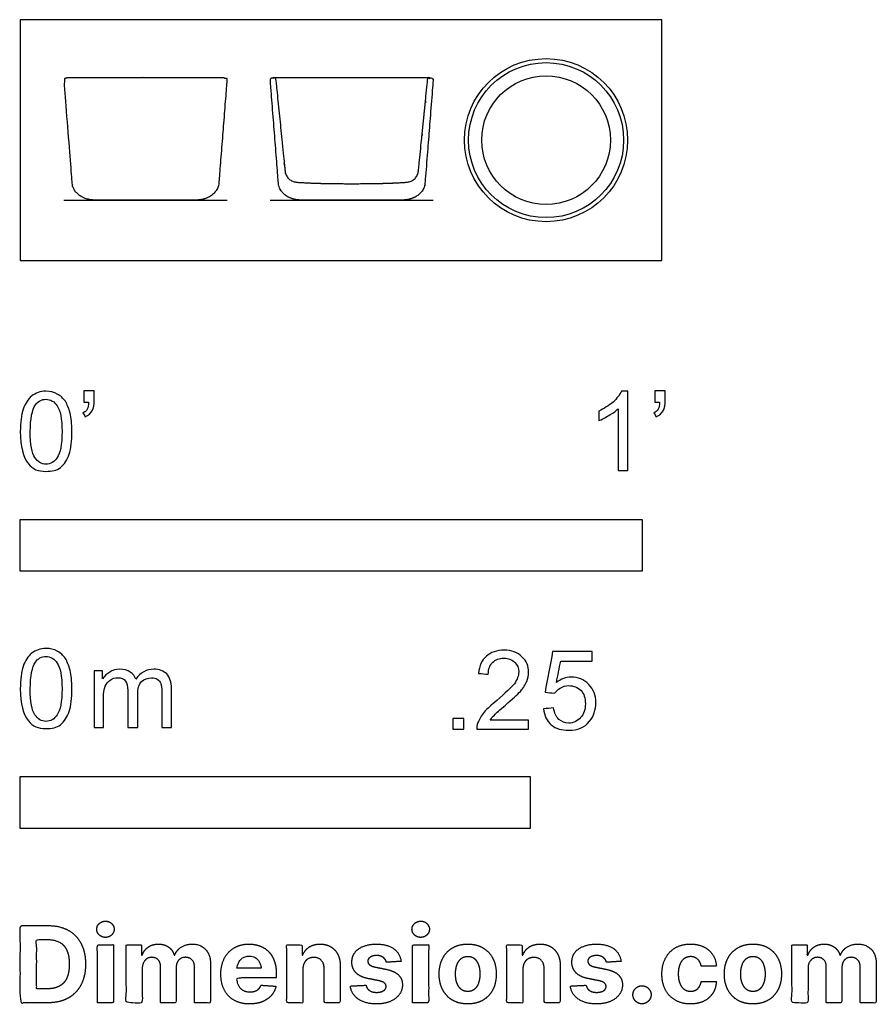
# Model space of a CAD drawing. Units: feet. Extents: x 0 to 1.38, y -1.2 to 0.39.
import ezdxf

# ---------------------------------------------------------------- set-up
doc = ezdxf.new("R2010")
doc.units = ezdxf.units.FT
doc.header["$MEASUREMENT"] = 0
for name, color, linetype, true_color in [('2D$AG-DETAILS-DIAGRAM', 7, 'Continuous', 0xccff66), ('2D$AG-DIAGRAM', 7, 'Continuous', 0xfecc66), ('2D$AG-OBJECTS', 7, 'Continuous', 0x66ccff), ('2D$N-SYMB', 7, 'Continuous', 0x800040), ('2D$X-DIMENSIONS.COM', 7, 'Continuous', 0x800080), ('2D$X-VPRT', 7, 'Continuous', 0xfb02ff)]:
    doc.layers.add(name, color=color, linetype=linetype, true_color=true_color)

msp = doc.modelspace()

# ---------------------------------------------------------------- linework, layer by layer
at = {"layer": '2D$AG-DETAILS-DIAGRAM'}
msp.add_circle((0.8455, 0.1937), 0.1035, dxfattribs=at)
at = {"layer": '2D$AG-DIAGRAM'}
for points in [[(0.0701, 0.0973), (0.3326, 0.0973)], [(0.4017, 0.0973), (0.6642, 0.0973)]]:
    msp.add_lwpolyline(points, dxfattribs=at)
at = {"layer": '2D$AG-OBJECTS'}
msp.add_lwpolyline([(0.4065, 0.2942), (0.6594, 0.2942)], dxfattribs=at)
for radius in [0.1312, 0.1247]:
    msp.add_circle((0.8455, 0.1937), radius, dxfattribs=at)
for points, weights, knots in [([(0.0753, 0.2942), (0.0751, 0.2942), (0.075, 0.2942), (0.0749, 0.2942), (0.0749, 0.2942), (0.073, 0.2942), (0.0717, 0.2928), (0.0704, 0.2914), (0.0705, 0.2894), (0.077, 0.207), (0.0835, 0.1245), (0.0856, 0.0973), (0.1195, 0.0973), (0.1475, 0.0973), (0.2014, 0.0973), (0.2552, 0.0973), (0.2833, 0.0973), (0.3171, 0.0973), (0.3193, 0.1245), (0.3257, 0.207), (0.3322, 0.2894), (0.3324, 0.2914), (0.3311, 0.2928), (0.3298, 0.2942), (0.3279, 0.2942), (0.3278, 0.2942), (0.3278, 0.2942), (0.3276, 0.2942), (0.3274, 0.2942), (0.2014, 0.2942), (0.0753, 0.2942)], [0.969802579503, 0.983896618577, 1, 1, 1, 0.916187957132, 1, 0.916187957132, 1, 1, 1, 0.734322509436, 1, 1, 1, 1, 1, 0.734322509436, 1, 1, 1, 0.916187957132, 1, 0.916187957132, 1, 1, 1, 0.983896618553, 0.96980257946, 0.96980257946, 0.96980257946], [17.478955, 17.478955, 17.478955, 17.491216, 17.491216, 17.49314, 17.49314, 17.603399, 17.603399, 17.713657, 17.713657, 18.132529, 18.132529, 19.475568, 19.475568, 20.157585, 20.157585, 20.839603, 20.839603, 22.182648, 22.182648, 22.601521, 22.601521, 22.711781, 22.711781, 22.82204, 22.82204, 22.823964, 22.823964, 22.836225, 22.836225, 30.520366, 30.520366, 30.520366]), ([(0.6148, 0.0973), (0.6487, 0.0973), (0.6508, 0.1245), (0.6573, 0.207), (0.6638, 0.2894), (0.664, 0.2914), (0.6627, 0.2928), (0.6614, 0.2942), (0.6594, 0.2942), (0.6594, 0.2942), (0.6594, 0.2942), (0.6554, 0.2942), (0.655, 0.2902), (0.6476, 0.2169), (0.6402, 0.1438), (0.6385, 0.1276), (0.6224, 0.1261), (0.5955, 0.1237), (0.533, 0.1236), (0.4704, 0.1237), (0.4436, 0.1261), (0.4274, 0.1276), (0.4258, 0.1438), (0.4183, 0.2169), (0.4109, 0.2902), (0.4105, 0.2942), (0.4065, 0.2942), (0.4065, 0.2942), (0.4065, 0.2942), (0.4045, 0.2942), (0.4032, 0.2928), (0.4019, 0.2914), (0.4021, 0.2894), (0.4086, 0.207), (0.4151, 0.1245), (0.4172, 0.0973), (0.4511, 0.0973), (0.4791, 0.0973), (0.533, 0.0973), (0.5868, 0.0973), (0.6148, 0.0973)], [1, 0.734322509436, 1, 1, 1, 0.916187957132, 1, 0.916187957132, 1, 1, 1, 0.741886798478, 1, 1, 1, 0.771691835465, 1, 1, 1, 1, 1, 0.771691835465, 1, 1, 1, 0.741886798478, 1, 1, 1, 0.916187957132, 1, 0.916187957132, 1, 1, 1, 0.734322509436, 1, 1, 1, 1, 1], [8.947641, 8.947641, 8.947641, 10.290672, 10.290672, 10.709541, 10.709541, 10.819799, 10.819799, 10.930057, 10.930057, 10.931981, 10.931981, 11.128498, 11.128498, 11.529507, 11.529507, 12.356667, 12.356667, 14.211609, 14.211609, 16.066552, 16.066552, 16.893711, 16.893711, 17.294721, 17.294721, 17.491237, 17.491237, 17.493161, 17.493161, 17.60342, 17.60342, 17.713678, 17.713678, 18.132546, 18.132546, 19.475577, 19.475577, 20.15759, 20.15759, 20.839603, 20.839603, 20.839603])]:
    msp.add_rational_spline(points, weights, degree=2, knots=knots, dxfattribs=at)
at = {"layer": '2D$N-SYMB'}
for points in [[(0, -0.5), (0, -0.4167), (1, -0.4167), (1, -0.5)], [(0, -0.9138), (0, -0.8304), (0.8202, -0.8304), (0.8202, -0.9138)]]:
    msp.add_lwpolyline(points, close=True, dxfattribs=at)
for points, degree, knots in [([(0, -0.2751), (0, -0.2606), (0.0015, -0.2484), (0.0046, -0.2393), (0.0076, -0.2301), (0.0122, -0.2233), (0.0183, -0.2179), (0.0244, -0.2133), (0.032, -0.2103), (0.0412, -0.2103), (0.0481, -0.2103), (0.0542, -0.2118), (0.0595, -0.2149), (0.0648, -0.2172), (0.0686, -0.2217), (0.0725, -0.2263), (0.0755, -0.2316), (0.0778, -0.2377), (0.0801, -0.2454), (0.0816, -0.253), (0.0831, -0.2629), (0.0831, -0.2751), (0.0831, -0.2904), (0.0816, -0.3026), (0.0786, -0.3117), (0.0755, -0.3209), (0.0709, -0.3277), (0.0648, -0.3331), (0.0587, -0.3377), (0.0511, -0.3392), (0.0412, -0.3392), (0.029, -0.3392), (0.0198, -0.3361), (0.013, -0.327), (0.0046, -0.3163), (0, -0.2995), (0, -0.2751)], 3, [0, 0, 0, 0, 1, 1, 1, 2, 2, 2, 3, 3, 3, 4, 4, 4, 5, 5, 5, 6, 6, 6, 7, 7, 7, 8, 8, 8, 9, 9, 9, 10, 10, 10, 11, 11, 11, 12, 12, 12, 12]), ([(0.1022, -0.2278), (0.1022, -0.2217), (0.1022, -0.2156), (0.1022, -0.2095), (0.1078, -0.2095), (0.1134, -0.2095), (0.119, -0.2095), (0.119, -0.2144), (0.119, -0.2192), (0.119, -0.224), (0.119, -0.2316), (0.1182, -0.2377), (0.1159, -0.2408), (0.1136, -0.2454), (0.1098, -0.2492), (0.1045, -0.2515), (0.1032, -0.2494), (0.102, -0.2474), (0.1007, -0.2454), (0.1037, -0.2438), (0.106, -0.2423), (0.1075, -0.2393), (0.1091, -0.2362), (0.1098, -0.2324), (0.1098, -0.2278), (0.1073, -0.2278), (0.1047, -0.2278), (0.1022, -0.2278)], 3, [0, 0, 0, 0, 1, 1, 1, 2, 2, 2, 3, 3, 3, 4, 4, 4, 5, 5, 5, 6, 6, 6, 7, 7, 7, 8, 8, 8, 9, 9, 9, 9]), ([(0.9769, -0.3377), (0.9718, -0.3377), (0.9667, -0.3377), (0.9616, -0.3377), (0.9616, -0.3046), (0.9616, -0.2716), (0.9616, -0.2385), (0.9578, -0.2423), (0.9525, -0.2461), (0.9463, -0.2492), (0.9402, -0.253), (0.9349, -0.2561), (0.9303, -0.2576), (0.9303, -0.2525), (0.9303, -0.2474), (0.9303, -0.2423), (0.9387, -0.2385), (0.9463, -0.2332), (0.9532, -0.2278), (0.9593, -0.2217), (0.9639, -0.2164), (0.9669, -0.2103), (0.9702, -0.2103), (0.9736, -0.2103), (0.9769, -0.2103), (0.9769, -0.2527), (0.9769, -0.2952), (0.9769, -0.3377)], 3, [0, 0, 0, 0, 1, 1, 1, 2, 2, 2, 3, 3, 3, 4, 4, 4, 5, 5, 5, 6, 6, 6, 7, 7, 7, 8, 8, 8, 9, 9, 9, 9]), ([(1.0203, -0.2278), (1.0203, -0.2217), (1.0203, -0.2156), (1.0203, -0.2095), (1.0259, -0.2095), (1.0315, -0.2095), (1.0371, -0.2095), (1.0371, -0.2144), (1.0371, -0.2192), (1.0371, -0.224), (1.0371, -0.2316), (1.0364, -0.2377), (1.0341, -0.2408), (1.0318, -0.2454), (1.028, -0.2492), (1.0226, -0.2515), (1.0214, -0.2494), (1.0201, -0.2474), (1.0188, -0.2454), (1.0219, -0.2438), (1.0241, -0.2423), (1.0257, -0.2393), (1.0272, -0.2362), (1.028, -0.2324), (1.028, -0.2278), (1.0254, -0.2278), (1.0229, -0.2278), (1.0203, -0.2278)], 3, [0, 0, 0, 0, 1, 1, 1, 2, 2, 2, 3, 3, 3, 4, 4, 4, 5, 5, 5, 6, 6, 6, 7, 7, 7, 8, 8, 8, 9, 9, 9, 9]), ([(0.016, -0.2751), (0.016, -0.2965), (0.0183, -0.3102), (0.0236, -0.3171), (0.0282, -0.3239), (0.0343, -0.3277), (0.0412, -0.3277), (0.0488, -0.3277), (0.0549, -0.3239), (0.0595, -0.3171), (0.0641, -0.3102), (0.0671, -0.2965), (0.0671, -0.2751), (0.0671, -0.2545), (0.0641, -0.2408), (0.0595, -0.2339), (0.0549, -0.2271), (0.0488, -0.2233), (0.0412, -0.2233), (0.0343, -0.2233), (0.0282, -0.2263), (0.0244, -0.2324), (0.0191, -0.24), (0.016, -0.2545), (0.016, -0.2751)], 3, [0, 0, 0, 0, 1, 1, 1, 2, 2, 2, 3, 3, 3, 4, 4, 4, 5, 5, 5, 6, 6, 6, 7, 7, 7, 8, 8, 8, 8]), ([(0, -0.6889), (0, -0.6744), (0.0015, -0.6622), (0.0046, -0.653), (0.0076, -0.6439), (0.0122, -0.637), (0.0183, -0.6317), (0.0244, -0.6271), (0.032, -0.6241), (0.0412, -0.6241), (0.0481, -0.6241), (0.0542, -0.6256), (0.0595, -0.6286), (0.0648, -0.6309), (0.0686, -0.6355), (0.0725, -0.6401), (0.0755, -0.6454), (0.0778, -0.6515), (0.0801, -0.6591), (0.0816, -0.6668), (0.0831, -0.6767), (0.0831, -0.6889), (0.0831, -0.7041), (0.0816, -0.7163), (0.0786, -0.7255), (0.0755, -0.7347), (0.0709, -0.7415), (0.0648, -0.7469), (0.0587, -0.7514), (0.0511, -0.753), (0.0412, -0.753), (0.029, -0.753), (0.0198, -0.7499), (0.013, -0.7408), (0.0046, -0.7301), (0, -0.7133), (0, -0.6889)], 3, [0, 0, 0, 0, 1, 1, 1, 2, 2, 2, 3, 3, 3, 4, 4, 4, 5, 5, 5, 6, 6, 6, 7, 7, 7, 8, 8, 8, 9, 9, 9, 10, 10, 10, 11, 11, 11, 12, 12, 12, 12]), ([(0.8175, -0.7397), (0.8175, -0.7445), (0.8175, -0.7494), (0.8175, -0.7542), (0.7898, -0.7542), (0.7621, -0.7542), (0.7343, -0.7542), (0.7336, -0.7512), (0.7343, -0.7473), (0.7359, -0.7435), (0.7382, -0.7382), (0.7412, -0.7321), (0.7458, -0.7267), (0.7511, -0.7214), (0.7572, -0.7153), (0.7664, -0.7077), (0.7801, -0.6962), (0.7893, -0.6871), (0.7946, -0.681), (0.7992, -0.6741), (0.8015, -0.668), (0.8015, -0.6619), (0.8015, -0.6558), (0.7992, -0.6505), (0.7954, -0.6467), (0.7908, -0.6421), (0.7847, -0.6398), (0.7778, -0.6398), (0.7702, -0.6398), (0.7641, -0.6421), (0.7595, -0.6467), (0.7549, -0.6512), (0.7526, -0.6573), (0.7526, -0.6657), (0.7473, -0.6652), (0.742, -0.6647), (0.7366, -0.6642), (0.7382, -0.652), (0.742, -0.6428), (0.7496, -0.6367), (0.7565, -0.6306), (0.7664, -0.6268), (0.7778, -0.6268), (0.79, -0.6268), (0.7999, -0.6306), (0.8068, -0.6375), (0.8144, -0.6444), (0.8175, -0.6528), (0.8175, -0.6627), (0.8175, -0.6673), (0.8167, -0.6726), (0.8144, -0.6772), (0.8121, -0.6825), (0.8091, -0.6871), (0.8045, -0.6932), (0.7992, -0.6985), (0.7915, -0.7054), (0.7801, -0.7153), (0.771, -0.7229), (0.7648, -0.7283), (0.7626, -0.7313), (0.7595, -0.7336), (0.7572, -0.7367), (0.7557, -0.7397), (0.7763, -0.7397), (0.7969, -0.7397), (0.8175, -0.7397)], 3, [0, 0, 0, 0, 1, 1, 1, 2, 2, 2, 3, 3, 3, 4, 4, 4, 5, 5, 5, 6, 6, 6, 7, 7, 7, 8, 8, 8, 9, 9, 9, 10, 10, 10, 11, 11, 11, 12, 12, 12, 13, 13, 13, 14, 14, 14, 15, 15, 15, 16, 16, 16, 17, 17, 17, 18, 18, 18, 19, 19, 19, 20, 20, 20, 21, 21, 21, 22, 22, 22, 22]), ([(0.8416, -0.7214), (0.8469, -0.7209), (0.8522, -0.7204), (0.8576, -0.7199), (0.8591, -0.7283), (0.8614, -0.7336), (0.866, -0.7382), (0.8705, -0.742), (0.8759, -0.7443), (0.882, -0.7443), (0.8896, -0.7443), (0.8957, -0.7412), (0.9011, -0.7351), (0.9064, -0.7298), (0.9087, -0.7222), (0.9087, -0.713), (0.9087, -0.7039), (0.9064, -0.697), (0.9018, -0.6917), (0.8965, -0.6871), (0.8896, -0.684), (0.882, -0.684), (0.8766, -0.684), (0.8721, -0.6856), (0.8683, -0.6878), (0.8644, -0.6901), (0.8614, -0.6932), (0.8591, -0.6962), (0.854, -0.6957), (0.8489, -0.6952), (0.8438, -0.6947), (0.8479, -0.6728), (0.852, -0.651), (0.8561, -0.6291), (0.8772, -0.6291), (0.8983, -0.6291), (0.9194, -0.6291), (0.9194, -0.6342), (0.9194, -0.6393), (0.9194, -0.6444), (0.9026, -0.6444), (0.8858, -0.6444), (0.869, -0.6444), (0.8667, -0.6558), (0.8644, -0.6673), (0.8622, -0.6787), (0.8698, -0.6734), (0.8774, -0.6703), (0.8858, -0.6703), (0.8972, -0.6703), (0.9064, -0.6741), (0.914, -0.6817), (0.9216, -0.6894), (0.9255, -0.6993), (0.9255, -0.7115), (0.9255, -0.7229), (0.9224, -0.7328), (0.9155, -0.7412), (0.9072, -0.7519), (0.8965, -0.7557), (0.882, -0.7557), (0.8705, -0.7557), (0.8614, -0.7534), (0.8538, -0.7473), (0.8469, -0.7405), (0.8423, -0.7321), (0.8416, -0.7214)], 3, [0, 0, 0, 0, 1, 1, 1, 2, 2, 2, 3, 3, 3, 4, 4, 4, 5, 5, 5, 6, 6, 6, 7, 7, 7, 8, 8, 8, 9, 9, 9, 10, 10, 10, 11, 11, 11, 12, 12, 12, 13, 13, 13, 14, 14, 14, 15, 15, 15, 16, 16, 16, 17, 17, 17, 18, 18, 18, 19, 19, 19, 20, 20, 20, 21, 21, 21, 22, 22, 22, 22]), ([(0.016, -0.6889), (0.016, -0.7102), (0.0183, -0.724), (0.0236, -0.7308), (0.0282, -0.7377), (0.0343, -0.7415), (0.0412, -0.7415), (0.0488, -0.7415), (0.0549, -0.7377), (0.0595, -0.7308), (0.0641, -0.724), (0.0671, -0.7102), (0.0671, -0.6889), (0.0671, -0.6683), (0.0641, -0.6546), (0.0595, -0.6477), (0.0549, -0.6408), (0.0488, -0.637), (0.0412, -0.637), (0.0343, -0.637), (0.0282, -0.6401), (0.0244, -0.6462), (0.0191, -0.6538), (0.016, -0.6683), (0.016, -0.6889)], 3, [0, 0, 0, 0, 1, 1, 1, 2, 2, 2, 3, 3, 3, 4, 4, 4, 5, 5, 5, 6, 6, 6, 7, 7, 7, 8, 8, 8, 8]), ([(0.1187, -0.7514), (0.1187, -0.7209), (0.1187, -0.6904), (0.1187, -0.6599), (0.1233, -0.6599), (0.1278, -0.6599), (0.1324, -0.6599), (0.1324, -0.6642), (0.1324, -0.6686), (0.1324, -0.6729), (0.1355, -0.6683), (0.1393, -0.6645), (0.1439, -0.6622), (0.1484, -0.6591), (0.1538, -0.6576), (0.1599, -0.6576), (0.1667, -0.6576), (0.1728, -0.6591), (0.1766, -0.6622), (0.1812, -0.6652), (0.1843, -0.6691), (0.1858, -0.6736), (0.1934, -0.663), (0.2026, -0.6576), (0.2148, -0.6576), (0.2239, -0.6576), (0.2308, -0.6607), (0.2354, -0.6652), (0.2407, -0.6706), (0.243, -0.6782), (0.243, -0.6889), (0.243, -0.7097), (0.243, -0.7306), (0.243, -0.7514), (0.2379, -0.7514), (0.2328, -0.7514), (0.2278, -0.7514), (0.2278, -0.7324), (0.2278, -0.7133), (0.2278, -0.6942), (0.2278, -0.6874), (0.227, -0.6836), (0.2262, -0.6805), (0.2247, -0.6775), (0.2232, -0.6752), (0.2201, -0.6736), (0.2178, -0.6721), (0.2148, -0.6713), (0.211, -0.6713), (0.2049, -0.6713), (0.1995, -0.6736), (0.195, -0.6775), (0.1904, -0.682), (0.1889, -0.6889), (0.1889, -0.698), (0.1889, -0.7158), (0.1889, -0.7336), (0.1889, -0.7514), (0.1835, -0.7514), (0.1782, -0.7514), (0.1728, -0.7514), (0.1728, -0.7316), (0.1728, -0.7118), (0.1728, -0.6919), (0.1728, -0.6851), (0.1721, -0.6797), (0.169, -0.6767), (0.1667, -0.6729), (0.1622, -0.6713), (0.1568, -0.6713), (0.1522, -0.6713), (0.1484, -0.6721), (0.1446, -0.6752), (0.1408, -0.6775), (0.1385, -0.6805), (0.1362, -0.6851), (0.1347, -0.6897), (0.1339, -0.6958), (0.1339, -0.7041), (0.1339, -0.7199), (0.1339, -0.7357), (0.1339, -0.7514), (0.1289, -0.7514), (0.1238, -0.7514), (0.1187, -0.7514)], 3, [0, 0, 0, 0, 1, 1, 1, 2, 2, 2, 3, 3, 3, 4, 4, 4, 5, 5, 5, 6, 6, 6, 7, 7, 7, 8, 8, 8, 9, 9, 9, 10, 10, 10, 11, 11, 11, 12, 12, 12, 13, 13, 13, 14, 14, 14, 15, 15, 15, 16, 16, 16, 17, 17, 17, 18, 18, 18, 19, 19, 19, 20, 20, 20, 21, 21, 21, 22, 22, 22, 23, 23, 23, 24, 24, 24, 25, 25, 25, 26, 26, 26, 27, 27, 27, 28, 28, 28, 28]), ([(0.6954, -0.7542), (0.6954, -0.7454), (0.6954, -0.7367), (0.7042, -0.7367), (0.713, -0.7367), (0.713, -0.7454), (0.713, -0.7542), (0.7042, -0.7542), (0.6954, -0.7542)], 2, [0, 0, 0, 1, 1, 2, 2, 3, 3, 4, 4, 4])]:
    msp.add_open_spline(points, degree=degree, knots=knots, dxfattribs=at)
at = {"layer": '2D$X-DIMENSIONS.COM'}
for points, degree, knots in [([(0.0441, -1.1943), (0.063, -1.1943), (0.0767, -1.1868), (0.0903, -1.1794), (0.0976, -1.1654), (0.1049, -1.1514), (0.1049, -1.132), (0.1049, -1.1126), (0.0976, -1.0987), (0.0903, -1.0848), (0.0768, -1.0774), (0.0632, -1.07), (0.0444, -1.07), (0.0222, -1.07), (0, -1.07), (0, -1.1321), (0, -1.1943), (0.022, -1.1943), (0.0441, -1.1943)], 2, [-15, -15, -15, -14, -14, -13, -13, -12, -12, -11, -11, -10, -10, -9, -9, -8, -8, -7, -7, -6, -6, -6]), ([(0.1369, -1.089), (0.1427, -1.089), (0.1468, -1.0852), (0.1509, -1.0813), (0.1509, -1.0759), (0.1509, -1.0706), (0.1468, -1.0667), (0.1427, -1.0629), (0.1369, -1.0629), (0.1312, -1.0629), (0.127, -1.0667), (0.1229, -1.0706), (0.1229, -1.0759), (0.1229, -1.0813), (0.127, -1.0852), (0.1312, -1.089), (0.1369, -1.089)], 2, [-8, -8, -8, -7, -7, -6, -6, -5, -5, -4, -4, -3, -3, -2, -2, -1, -1, 0, 0, 0]), ([(0.6439, -1.089), (0.6497, -1.089), (0.6538, -1.0852), (0.6579, -1.0813), (0.6579, -1.0759), (0.6579, -1.0706), (0.6538, -1.0667), (0.6497, -1.0629), (0.6439, -1.0629), (0.6382, -1.0629), (0.634, -1.0667), (0.6299, -1.0706), (0.6299, -1.0759), (0.6299, -1.0813), (0.634, -1.0852), (0.6382, -1.089), (0.6439, -1.089)], 2, [-8, -8, -8, -7, -7, -6, -6, -5, -5, -4, -4, -3, -3, -2, -2, -1, -1, 0, 0, 0]), ([(0.043, -1.1718), (0.0546, -1.1718), (0.0626, -1.1676), (0.0706, -1.1635), (0.0747, -1.1547), (0.0787, -1.1459), (0.0787, -1.132), (0.0787, -1.1182), (0.0747, -1.1095), (0.0706, -1.1007), (0.0627, -1.0966), (0.0547, -1.0925), (0.0431, -1.0925), (0.0347, -1.0925), (0.0263, -1.0925), (0.0263, -1.1321), (0.0263, -1.1718), (0.0346, -1.1718), (0.043, -1.1718)], 2, [-7.813477, -7.813477, -7.813477, -6.813477, -6.813477, -5.813477, -5.813477, -4.813477, -4.813477, -3.813477, -3.813477, -2.813477, -2.813477, -1.813477, -1.813477, -1.543945, -1.543945, -0.268555, -0.268555, 0, 0, 0]), ([(0.1239, -1.1943), (0.1368, -1.1943), (0.1497, -1.1943), (0.1497, -1.1477), (0.1497, -1.1011), (0.1368, -1.1011), (0.1239, -1.1011), (0.1239, -1.1477), (0.1239, -1.1943)], 2, [-4, -4, -4, -3, -3, -2, -2, -1, -1, 0, 0, 0]), ([(0.1961, -1.1175), (0.1956, -1.1175), (0.195, -1.1175), (0.195, -1.1093), (0.195, -1.1011), (0.1827, -1.1011), (0.1704, -1.1011), (0.1704, -1.1477), (0.1704, -1.1943), (0.1833, -1.1943), (0.1962, -1.1943), (0.1962, -1.1663), (0.1962, -1.1383), (0.1962, -1.1332), (0.1983, -1.1293), (0.2003, -1.1255), (0.2037, -1.1233), (0.2071, -1.1211), (0.2114, -1.1211), (0.2178, -1.1211), (0.2217, -1.1252), (0.2256, -1.1293), (0.2256, -1.1361), (0.2256, -1.1652), (0.2256, -1.1943), (0.2382, -1.1943), (0.2507, -1.1943), (0.2507, -1.1658), (0.2507, -1.1374), (0.2507, -1.1301), (0.2547, -1.1256), (0.2586, -1.1211), (0.2657, -1.1211), (0.2718, -1.1211), (0.276, -1.125), (0.2801, -1.1289), (0.2801, -1.1367), (0.2801, -1.1655), (0.2801, -1.1943), (0.293, -1.1943), (0.3059, -1.1943), (0.3059, -1.163), (0.3059, -1.1316), (0.3059, -1.1164), (0.2977, -1.1081), (0.2896, -1.0998), (0.2765, -1.0998), (0.2663, -1.0998), (0.2588, -1.1047), (0.2513, -1.1095), (0.2484, -1.1175), (0.2479, -1.1175), (0.2474, -1.1175), (0.2452, -1.1094), (0.2384, -1.1046), (0.2317, -1.0998), (0.2221, -1.0998), (0.2126, -1.0998), (0.2058, -1.1046), (0.199, -1.1093), (0.1961, -1.1175)], 2, [0, 0, 0, 0.017578, 0.017578, 0.282227, 0.282227, 0.678711, 0.678711, 2.178711, 2.178711, 2.594727, 2.594727, 3.495117, 3.495117, 4.495117, 4.495117, 5.495117, 5.495117, 6.495117, 6.495117, 7.495117, 7.495117, 8.495117, 8.495117, 9.495117, 9.495117, 10.495117, 10.495117, 11.495117, 11.495117, 12.495117, 12.495117, 13.495117, 13.495117, 14.495117, 14.495117, 15.495117, 15.495117, 16.495117, 16.495117, 17.495117, 17.495117, 18.495117, 18.495117, 19.495117, 19.495117, 20.495117, 20.495117, 21.495117, 21.495117, 22.495117, 22.495117, 23.495117, 23.495117, 24.495117, 24.495117, 25.495117, 25.495117, 26.495117, 26.495117, 27.495117, 27.495117, 27.495117]), ([(0.3688, -1.1961), (0.3804, -1.1961), (0.3892, -1.1926), (0.398, -1.189), (0.4036, -1.1826), (0.4093, -1.1762), (0.4111, -1.1676), (0.3991, -1.1668), (0.3872, -1.166), (0.3858, -1.1695), (0.3833, -1.172), (0.3807, -1.1744), (0.3771, -1.1756), (0.3735, -1.1768), (0.3692, -1.1768), (0.3627, -1.1768), (0.358, -1.1741), (0.3533, -1.1714), (0.3507, -1.1663), (0.3481, -1.1613), (0.3481, -1.1543), (0.3799, -1.1543), (0.4116, -1.1543), (0.4116, -1.1507), (0.4116, -1.1472), (0.4116, -1.1353), (0.4083, -1.1264), (0.4049, -1.1175), (0.399, -1.1116), (0.393, -1.1057), (0.385, -1.1028), (0.377, -1.0998), (0.3678, -1.0998), (0.3541, -1.0998), (0.3439, -1.1059), (0.3337, -1.112), (0.3281, -1.1228), (0.3225, -1.1337), (0.3225, -1.1481), (0.3225, -1.1629), (0.3281, -1.1736), (0.3337, -1.1844), (0.3441, -1.1903), (0.3544, -1.1961), (0.3688, -1.1961)], 2, [-3, -3, -3, -1.999602, -1.999602, -0.999203, -0.999203, 0.001195, 0.001195, 1.001594, 1.001594, 2.001992, 2.001992, 3.00239, 3.00239, 4.002789, 4.002789, 5.003187, 5.003187, 6.003586, 6.003586, 7.003984, 7.003984, 7.810461, 7.810461, 8.810461, 8.810461, 9.810461, 9.810461, 10.810461, 10.810461, 11.810461, 11.810461, 12.810461, 12.810461, 13.810461, 13.810461, 14.810461, 14.810461, 15.810461, 15.810461, 16.810461, 16.810461, 17.810461, 17.810461, 18.810461, 18.810461, 18.810461]), ([(0.4544, -1.1404), (0.4544, -1.1344), (0.4566, -1.1301), (0.4589, -1.1258), (0.4628, -1.1236), (0.4668, -1.1213), (0.472, -1.1213), (0.4798, -1.1213), (0.4842, -1.1262), (0.4887, -1.131), (0.4886, -1.1395), (0.4886, -1.1669), (0.4886, -1.1943), (0.5015, -1.1943), (0.5145, -1.1943), (0.5145, -1.1646), (0.5145, -1.1349), (0.5145, -1.1241), (0.5105, -1.1162), (0.5065, -1.1083), (0.4992, -1.1041), (0.492, -1.0998), (0.4823, -1.0998), (0.4719, -1.0998), (0.4646, -1.1046), (0.4573, -1.1094), (0.4542, -1.1175), (0.4537, -1.1175), (0.4532, -1.1175), (0.4532, -1.1093), (0.4532, -1.1011), (0.4408, -1.1011), (0.4285, -1.1011), (0.4285, -1.1477), (0.4285, -1.1943), (0.4414, -1.1943), (0.4544, -1.1943), (0.4544, -1.1674), (0.4544, -1.1404)], 2, [-32, -32, -32, -31, -31, -30, -30, -29, -29, -28, -28, -27, -27, -26, -26, -25, -25, -24, -24, -23, -23, -22, -22, -21, -21, -20, -20, -19, -19, -18, -18, -17, -17, -16, -16, -15, -15, -14, -14, -13, -13, -13]), ([(0.6124, -1.1276), (0.6107, -1.1148), (0.6006, -1.1073), (0.5904, -1.0998), (0.5727, -1.0998), (0.5607, -1.0998), (0.5519, -1.1034), (0.543, -1.1069), (0.5381, -1.1134), (0.5332, -1.1199), (0.5332, -1.1289), (0.5332, -1.1393), (0.5398, -1.146), (0.5465, -1.1528), (0.5601, -1.1555), (0.5682, -1.1571), (0.5763, -1.1587), (0.5824, -1.1599), (0.5853, -1.1622), (0.5882, -1.1645), (0.5883, -1.168), (0.5882, -1.1722), (0.584, -1.1749), (0.5799, -1.1775), (0.5731, -1.1775), (0.5662, -1.1775), (0.5617, -1.1746), (0.5573, -1.1716), (0.5561, -1.166), (0.5434, -1.1666), (0.5307, -1.1673), (0.5326, -1.1807), (0.5435, -1.1884), (0.5545, -1.1961), (0.573, -1.1961), (0.5852, -1.1961), (0.5945, -1.1923), (0.6038, -1.1884), (0.6092, -1.1815), (0.6145, -1.1746), (0.6145, -1.1654), (0.6145, -1.1553), (0.6079, -1.1491), (0.6012, -1.1429), (0.5876, -1.1402), (0.5791, -1.1385), (0.5707, -1.1368), (0.5642, -1.1354), (0.5615, -1.133), (0.5589, -1.1307), (0.5589, -1.1274), (0.5589, -1.1232), (0.563, -1.1207), (0.5671, -1.1182), (0.5731, -1.1182), (0.5776, -1.1182), (0.5809, -1.1197), (0.5841, -1.1211), (0.5861, -1.1236), (0.5881, -1.1261), (0.5887, -1.1291), (0.6006, -1.1284), (0.6124, -1.1276)], 2, [-45, -45, -45, -44, -44, -43, -43, -42, -42, -41, -41, -40, -40, -39, -39, -38, -38, -37, -37, -36, -36, -35, -35, -34, -34, -33, -33, -32, -32, -31, -31, -30, -30, -29, -29, -28, -28, -27, -27, -26, -26, -25, -25, -24, -24, -23, -23, -22, -22, -21, -21, -20, -20, -19, -19, -18, -18, -17, -17, -16, -16, -15, -15, -14, -14, -14]), ([(0.6309, -1.1943), (0.6438, -1.1943), (0.6567, -1.1943), (0.6567, -1.1477), (0.6567, -1.1011), (0.6438, -1.1011), (0.6309, -1.1011), (0.6309, -1.1477), (0.6309, -1.1943)], 2, [-4, -4, -4, -3, -3, -2, -2, -1, -1, 0, 0, 0]), ([(0.7195, -1.1961), (0.7337, -1.1961), (0.744, -1.1901), (0.7543, -1.1841), (0.7599, -1.1732), (0.7654, -1.1624), (0.7654, -1.148), (0.7654, -1.1336), (0.7599, -1.1228), (0.7543, -1.1119), (0.744, -1.1059), (0.7337, -1.0998), (0.7195, -1.0998), (0.7054, -1.0998), (0.6951, -1.1059), (0.6848, -1.1119), (0.6792, -1.1228), (0.6736, -1.1336), (0.6736, -1.148), (0.6736, -1.1624), (0.6792, -1.1732), (0.6848, -1.1841), (0.6951, -1.1901), (0.7054, -1.1961), (0.7195, -1.1961)], 2, [-12, -12, -12, -11, -11, -10, -10, -9, -9, -8, -8, -7, -7, -6, -6, -5, -5, -4, -4, -3, -3, -2, -2, -1, -1, 0, 0, 0]), ([(0.8082, -1.1404), (0.8082, -1.1344), (0.8105, -1.1301), (0.8127, -1.1258), (0.8167, -1.1236), (0.8206, -1.1213), (0.8259, -1.1213), (0.8336, -1.1213), (0.8381, -1.1262), (0.8425, -1.131), (0.8424, -1.1395), (0.8424, -1.1669), (0.8424, -1.1943), (0.8554, -1.1943), (0.8683, -1.1943), (0.8683, -1.1646), (0.8683, -1.1349), (0.8683, -1.1241), (0.8643, -1.1162), (0.8603, -1.1083), (0.8531, -1.1041), (0.8458, -1.0998), (0.8361, -1.0998), (0.8257, -1.0998), (0.8184, -1.1046), (0.8112, -1.1094), (0.8081, -1.1175), (0.8075, -1.1175), (0.807, -1.1175), (0.807, -1.1093), (0.807, -1.1011), (0.7946, -1.1011), (0.7823, -1.1011), (0.7823, -1.1477), (0.7823, -1.1943), (0.7953, -1.1943), (0.8082, -1.1943), (0.8082, -1.1674), (0.8082, -1.1404)], 2, [-32, -32, -32, -31, -31, -30, -30, -29, -29, -28, -28, -27, -27, -26, -26, -25, -25, -24, -24, -23, -23, -22, -22, -21, -21, -20, -20, -19, -19, -18, -18, -17, -17, -16, -16, -15, -15, -14, -14, -13, -13, -13]), ([(0.9662, -1.1276), (0.9645, -1.1148), (0.9544, -1.1073), (0.9442, -1.0998), (0.9265, -1.0998), (0.9146, -1.0998), (0.9057, -1.1034), (0.8968, -1.1069), (0.8919, -1.1134), (0.887, -1.1199), (0.887, -1.1289), (0.887, -1.1393), (0.8936, -1.146), (0.9003, -1.1528), (0.914, -1.1555), (0.922, -1.1571), (0.9301, -1.1587), (0.9362, -1.1599), (0.9391, -1.1622), (0.942, -1.1645), (0.9421, -1.168), (0.942, -1.1722), (0.9379, -1.1749), (0.9337, -1.1775), (0.9269, -1.1775), (0.92, -1.1775), (0.9155, -1.1746), (0.9111, -1.1716), (0.91, -1.166), (0.8972, -1.1666), (0.8845, -1.1673), (0.8864, -1.1807), (0.8974, -1.1884), (0.9083, -1.1961), (0.9268, -1.1961), (0.939, -1.1961), (0.9483, -1.1923), (0.9576, -1.1884), (0.963, -1.1815), (0.9684, -1.1746), (0.9684, -1.1654), (0.9684, -1.1553), (0.9617, -1.1491), (0.955, -1.1429), (0.9414, -1.1402), (0.933, -1.1385), (0.9245, -1.1368), (0.918, -1.1354), (0.9154, -1.133), (0.9127, -1.1307), (0.9127, -1.1274), (0.9127, -1.1232), (0.9168, -1.1207), (0.9209, -1.1182), (0.927, -1.1182), (0.9314, -1.1182), (0.9347, -1.1197), (0.9379, -1.1211), (0.9399, -1.1236), (0.942, -1.1261), (0.9426, -1.1291), (0.9544, -1.1284), (0.9662, -1.1276)], 2, [-45, -45, -45, -44, -44, -43, -43, -42, -42, -41, -41, -40, -40, -39, -39, -38, -38, -37, -37, -36, -36, -35, -35, -34, -34, -33, -33, -32, -32, -31, -31, -30, -30, -29, -29, -28, -28, -27, -27, -26, -26, -25, -25, -24, -24, -23, -23, -22, -22, -21, -21, -20, -20, -19, -19, -18, -18, -17, -17, -16, -16, -15, -15, -14, -14, -14]), ([(1.0777, -1.1961), (1.0902, -1.1961), (1.0993, -1.1916), (1.1084, -1.187), (1.1136, -1.1789), (1.1188, -1.1708), (1.1194, -1.1601), (1.1072, -1.1601), (1.095, -1.1601), (1.0942, -1.165), (1.0919, -1.1685), (1.0896, -1.172), (1.086, -1.1739), (1.0825, -1.1757), (1.078, -1.1757), (1.072, -1.1757), (1.0675, -1.1724), (1.063, -1.1691), (1.0606, -1.1629), (1.0581, -1.1566), (1.0581, -1.1477), (1.0581, -1.1389), (1.0606, -1.1327), (1.0631, -1.1265), (1.0675, -1.1232), (1.072, -1.12), (1.078, -1.12), (1.0851, -1.12), (1.0895, -1.1243), (1.0939, -1.1286), (1.095, -1.1355), (1.1072, -1.1355), (1.1194, -1.1355), (1.1188, -1.1247), (1.1135, -1.1167), (1.1081, -1.1087), (1.099, -1.1043), (1.0898, -1.0998), (1.0776, -1.0998), (1.0635, -1.0998), (1.0532, -1.1059), (1.0429, -1.112), (1.0374, -1.1229), (1.0318, -1.1337), (1.0318, -1.148), (1.0318, -1.1622), (1.0373, -1.1731), (1.0428, -1.1839), (1.0531, -1.19), (1.0634, -1.1961), (1.0777, -1.1961)], 2, [-28, -28, -28, -27, -27, -26, -26, -25, -25, -24, -24, -23, -23, -22, -22, -21, -21, -20, -20, -19, -19, -18, -18, -17, -17, -16, -16, -15, -15, -14, -14, -13, -13, -12, -12, -11, -11, -10, -10, -9, -9, -8, -8, -7, -7, -6, -6, -5, -5, -4, -4, -3, -3, -3]), ([(1.1782, -1.1961), (1.1923, -1.1961), (1.2026, -1.1901), (1.2129, -1.1841), (1.2185, -1.1732), (1.2241, -1.1624), (1.2241, -1.148), (1.2241, -1.1336), (1.2185, -1.1228), (1.2129, -1.1119), (1.2026, -1.1059), (1.1923, -1.0998), (1.1782, -1.0998), (1.164, -1.0998), (1.1537, -1.1059), (1.1434, -1.1119), (1.1378, -1.1228), (1.1322, -1.1336), (1.1322, -1.148), (1.1322, -1.1624), (1.1378, -1.1732), (1.1434, -1.1841), (1.1537, -1.1901), (1.164, -1.1961), (1.1782, -1.1961)], 2, [-12, -12, -12, -11, -11, -10, -10, -9, -9, -8, -8, -7, -7, -6, -6, -5, -5, -4, -4, -3, -3, -2, -2, -1, -1, 0, 0, 0]), ([(1.2667, -1.1175), (1.2661, -1.1175), (1.2656, -1.1175), (1.2656, -1.1093), (1.2656, -1.1011), (1.2533, -1.1011), (1.2409, -1.1011), (1.2409, -1.1477), (1.2409, -1.1943), (1.2539, -1.1943), (1.2668, -1.1943), (1.2668, -1.1663), (1.2668, -1.1383), (1.2668, -1.1332), (1.2688, -1.1293), (1.2708, -1.1255), (1.2742, -1.1233), (1.2777, -1.1211), (1.282, -1.1211), (1.2884, -1.1211), (1.2923, -1.1252), (1.2962, -1.1293), (1.2962, -1.1361), (1.2962, -1.1652), (1.2962, -1.1943), (1.3087, -1.1943), (1.3213, -1.1943), (1.3213, -1.1658), (1.3213, -1.1374), (1.3213, -1.1301), (1.3252, -1.1256), (1.3292, -1.1211), (1.3362, -1.1211), (1.3424, -1.1211), (1.3465, -1.125), (1.3507, -1.1289), (1.3507, -1.1367), (1.3507, -1.1655), (1.3507, -1.1943), (1.3636, -1.1943), (1.3765, -1.1943), (1.3765, -1.163), (1.3765, -1.1316), (1.3765, -1.1164), (1.3683, -1.1081), (1.3601, -1.0998), (1.3471, -1.0998), (1.3368, -1.0998), (1.3293, -1.1047), (1.3218, -1.1095), (1.319, -1.1175), (1.3185, -1.1175), (1.318, -1.1175), (1.3157, -1.1094), (1.309, -1.1046), (1.3023, -1.0998), (1.2927, -1.0998), (1.2832, -1.0998), (1.2764, -1.1046), (1.2696, -1.1093), (1.2667, -1.1175)], 2, [0, 0, 0, 0.017578, 0.017578, 0.282227, 0.282227, 0.678711, 0.678711, 2.178711, 2.178711, 2.594727, 2.594727, 3.495117, 3.495117, 4.495117, 4.495117, 5.495117, 5.495117, 6.495117, 6.495117, 7.495117, 7.495117, 8.495117, 8.495117, 9.495117, 9.495117, 10.495117, 10.495117, 11.495117, 11.495117, 12.495117, 12.495117, 13.495117, 13.495117, 14.495117, 14.495117, 15.495117, 15.495117, 16.495117, 16.495117, 17.495117, 17.495117, 18.495117, 18.495117, 19.495117, 19.495117, 20.495117, 20.495117, 21.495117, 21.495117, 22.495117, 22.495117, 23.495117, 23.495117, 24.495117, 24.495117, 25.495117, 25.495117, 26.495117, 26.495117, 27.495117, 27.495117, 27.495117]), ([(0.3482, -1.1386), (0.3613, -1.1386), (0.3743, -1.1386), (0.3873, -1.1386), (0.3872, -1.1374), (0.3868, -1.1351), (0.3857, -1.1312), (0.3842, -1.1279), (0.3824, -1.1254), (0.3805, -1.1233), (0.3776, -1.1212), (0.3734, -1.1196), (0.3691, -1.1191), (0.365, -1.1193), (0.3617, -1.12), (0.3588, -1.1213), (0.3563, -1.123), (0.3533, -1.1258), (0.3509, -1.1297), (0.3491, -1.1344), (0.3485, -1.1371), (0.3482, -1.1386)], 3, [3.537974, 3.537974, 3.537974, 3.537974, 3.871399, 3.871399, 3.871399, 3.936638, 4.007174, 4.106873, 4.150328, 4.195172, 4.28414, 4.383634, 4.49492, 4.585472, 4.661678, 4.72997, 4.79585, 4.860411, 4.993083, 5.070262, 5.154608, 5.154608, 5.154608, 5.154608]), ([(0.7197, -1.1761), (0.7261, -1.1761), (0.7304, -1.1724), (0.7347, -1.1688), (0.7369, -1.1624), (0.7391, -1.156), (0.7391, -1.1479), (0.7391, -1.1397), (0.7369, -1.1334), (0.7347, -1.127), (0.7304, -1.1233), (0.7261, -1.1196), (0.7197, -1.1196), (0.7132, -1.1196), (0.7088, -1.1233), (0.7044, -1.127), (0.7021, -1.1334), (0.6999, -1.1397), (0.6999, -1.1479), (0.6999, -1.156), (0.7021, -1.1624), (0.7044, -1.1688), (0.7088, -1.1724), (0.7132, -1.1761), (0.7197, -1.1761)], 2, [0, 0, 0, 1, 1, 2, 2, 3, 3, 4, 4, 5, 5, 6, 6, 7, 7, 8, 8, 9, 9, 10, 10, 11, 11, 12, 12, 12]), ([(1.1783, -1.1761), (1.1847, -1.1761), (1.189, -1.1724), (1.1933, -1.1688), (1.1955, -1.1624), (1.1978, -1.156), (1.1978, -1.1479), (1.1978, -1.1397), (1.1955, -1.1334), (1.1933, -1.127), (1.189, -1.1233), (1.1847, -1.1196), (1.1783, -1.1196), (1.1718, -1.1196), (1.1674, -1.1233), (1.163, -1.127), (1.1608, -1.1334), (1.1585, -1.1397), (1.1585, -1.1479), (1.1585, -1.156), (1.1608, -1.1624), (1.163, -1.1688), (1.1674, -1.1724), (1.1718, -1.1761), (1.1783, -1.1761)], 2, [0, 0, 0, 1, 1, 2, 2, 3, 3, 4, 4, 5, 5, 6, 6, 7, 7, 8, 8, 9, 9, 10, 10, 11, 11, 12, 12, 12]), ([(0.9998, -1.1959), (1.0038, -1.1959), (1.007, -1.1939), (1.0103, -1.1919), (1.0124, -1.1886), (1.0144, -1.1853), (1.0144, -1.1813), (1.0144, -1.1754), (1.01, -1.1711), (1.0056, -1.1669), (0.9998, -1.1669), (0.9938, -1.1669), (0.9895, -1.1711), (0.9852, -1.1754), (0.9852, -1.1813), (0.9852, -1.1873), (0.9895, -1.1916), (0.9938, -1.1959), (0.9998, -1.1959)], 2, [-9, -9, -9, -8, -8, -7, -7, -6, -6, -5, -5, -4, -4, -3, -3, -2, -2, -1, -1, 0, 0, 0])]:
    msp.add_open_spline(points, degree=degree, knots=knots, dxfattribs=at)
at = {"layer": '2D$X-VPRT'}
msp.add_lwpolyline([(0, 0), (1.0315, 0), (1.0315, 0.3875), (0, 0.3875)], close=True, dxfattribs=at)

doc.saveas('drawing.dxf')
